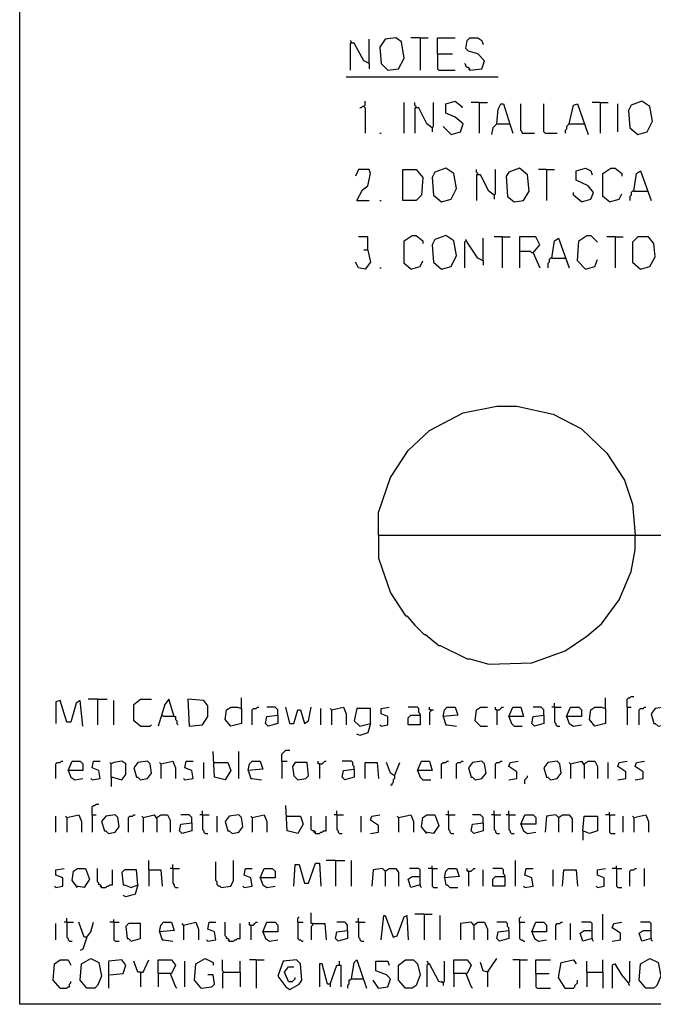
# Model space of a CAD drawing. Extents: x 0.16 to 7.56, y 0.46 to 9.88.
# Drawn here: x 0.16 to 1.59, y 0.46 to 2.68 of the extents above; entities that cross this region are included whole.
import ezdxf

# ---------------------------------------------------------------- set-up
doc = ezdxf.new("R2010")
doc.units = 0
doc.header["$MEASUREMENT"] = 0
doc.layers.add('PFV', color=7, linetype='Continuous')

msp = doc.modelspace()

# ---------------------------------------------------------------- linework, layer by layer
at = {"layer": 'PFV', "color": 0}
for points in [[(0.160606, 0.457576, 0), (0.160606, 9.884848, 0), (7.560606, 9.884848, 0), (7.563636, 0.457576, 0), (0.160606, 0.457576, 0)], [(0.909091, 2.624242, 0), (0.909091, 2.627273, 0), (0.906061, 2.630303, 0)], [(0.948485, 2.578788, 0), (0.936364, 2.584848, 0), (0.915152, 2.624242, 0), (0.906061, 2.624242, 0), (0.906061, 2.563636, 0)], [(0.948485, 2.578788, 0), (0.948485, 2.633333, 0)], [(0.990909, 2.563636, 0), (1.015152, 2.566667, 0), (1.027273, 2.590909, 0), (1.021212, 2.627273, 0), (1.009091, 2.636364, 0), (0.984848, 2.633333, 0), (0.972727, 2.615152, 0), (0.975758, 2.578788, 0), (0.990909, 2.563636, 0)], [(1.063636, 2.636364, 0), (1.042424, 2.636364, 0)], [(1.063636, 2.636364, 0), (1.081818, 2.636364, 0)], [(1.063636, 2.636364, 0), (1.063636, 2.563636, 0)], [(1.10303, 2.6, 0), (1.10303, 2.636364, 0), (1.142424, 2.636364, 0)], [(1.175758, 2.563636, 0), (1.20303, 2.566667, 0), (1.209091, 2.584848, 0), (1.193939, 2.6, 0), (1.172727, 2.606061, 0), (1.166667, 2.612121, 0), (1.169697, 2.630303, 0), (1.175758, 2.636364, 0), (1.193939, 2.636364, 0), (1.20303, 2.630303, 0), (1.206061, 2.621212, 0)], [(1.10303, 2.6, 0), (1.136364, 2.6, 0)], [(1.10303, 2.6, 0), (1.10303, 2.566667, 0), (1.106061, 2.563636, 0), (1.142424, 2.563636, 0)], [(0.948485, 2.578788, 0), (0.948485, 2.566667, 0)], [(1.175758, 2.563636, 0), (1.175758, 2.566667, 0), (1.172727, 2.569697, 0), (1.169697, 2.569697, 0), (1.166667, 2.572727, 0), (1.166667, 2.575758, 0), (1.163636, 2.578788, 0)], [(1.175758, 2.563636, 0), (1.172727, 2.566667, 0)], [(0.89697, 2.548485, 0), (1.239394, 2.548485, 0)], [(0.936364, 2.481818, 0), (0.939394, 2.484848, 0), (0.939394, 2.493939, 0)], [(1.027273, 2.421212, 0), (1.027273, 2.490909, 0)], [(1.054545, 2.478788, 0), (1.054545, 2.481818, 0), (1.051515, 2.484848, 0), (1.051515, 2.490909, 0)], [(1.090909, 2.433333, 0), (1.093939, 2.436364, 0), (1.093939, 2.490909, 0)], [(1.133333, 2.418182, 0), (1.154545, 2.424242, 0), (1.160606, 2.442424, 0), (1.142424, 2.457576, 0), (1.121212, 2.466667, 0), (1.121212, 2.487879, 0), (1.142424, 2.493939, 0), (1.157576, 2.481818, 0), (1.157576, 2.478788, 0)], [(1.19697, 2.490909, 0), (1.178788, 2.490909, 0)], [(1.19697, 2.490909, 0), (1.215152, 2.490909, 0)], [(1.19697, 2.490909, 0), (1.19697, 2.421212, 0)], [(1.236364, 2.442424, 0), (1.239394, 2.475758, 0), (1.245455, 2.487879, 0), (1.251515, 2.487879, 0), (1.266667, 2.439394, 0), (1.272727, 2.421212, 0)], [(1.293939, 2.421212, 0), (1.293939, 2.424242, 0), (1.290909, 2.427273, 0), (1.290909, 2.487879, 0)], [(1.345455, 2.421212, 0), (1.342424, 2.424242, 0), (1.342424, 2.487879, 0)], [(1.4, 2.442424, 0), (1.409091, 2.484848, 0), (1.418182, 2.487879, 0), (1.442424, 2.418182, 0)], [(1.469697, 2.490909, 0), (1.451515, 2.490909, 0)], [(1.469697, 2.490909, 0), (1.487879, 2.490909, 0)], [(1.469697, 2.490909, 0), (1.469697, 2.421212, 0)], [(1.509091, 2.424242, 0), (1.509091, 2.487879, 0)], [(1.554545, 2.418182, 0), (1.575758, 2.424242, 0), (1.587879, 2.448485, 0), (1.581818, 2.481818, 0), (1.563636, 2.493939, 0), (1.539394, 2.484848, 0), (1.533333, 2.472727, 0), (1.536364, 2.433333, 0), (1.554545, 2.418182, 0)], [(0.936364, 2.481818, 0), (0.933333, 2.481818, 0), (0.930303, 2.478788, 0), (0.927273, 2.478788, 0)], [(0.936364, 2.481818, 0), (0.939394, 2.478788, 0), (0.939394, 2.421212, 0)], [(1.090909, 2.433333, 0), (1.078788, 2.442424, 0), (1.060606, 2.478788, 0), (1.051515, 2.478788, 0), (1.051515, 2.421212, 0)], [(1.236364, 2.442424, 0), (1.227273, 2.433333, 0), (1.224242, 2.418182, 0)], [(1.236364, 2.442424, 0), (1.263636, 2.442424, 0)], [(1.263636, 2.442424, 0), (1.266667, 2.442424, 0)], [(1.4, 2.442424, 0), (1.39697, 2.439394, 0), (1.393939, 2.436364, 0), (1.393939, 2.430303, 0), (1.390909, 2.427273, 0), (1.390909, 2.421212, 0)], [(1.4, 2.442424, 0), (1.430303, 2.442424, 0)], [(1.430303, 2.442424, 0), (1.433333, 2.442424, 0)], [(0.972727, 2.421212, 0), (0.975758, 2.421212, 0)], [(1.090909, 2.433333, 0), (1.090909, 2.424242, 0)], [(1.133333, 2.418182, 0), (1.115152, 2.436364, 0)], [(1.293939, 2.421212, 0), (1.321212, 2.421212, 0)], [(1.345455, 2.421212, 0), (1.372727, 2.421212, 0)], [(0.921212, 2.269697, 0), (0.933333, 2.293939, 0), (0.945455, 2.30303, 0), (0.951515, 2.330303, 0), (0.948485, 2.339394, 0), (0.924242, 2.339394, 0), (0.918182, 2.324242, 0)], [(1.024242, 2.269697, 0), (1.024242, 2.339394, 0), (1.054545, 2.339394, 0), (1.069697, 2.321212, 0), (1.066667, 2.281818, 0), (1.054545, 2.269697, 0), (1.024242, 2.269697, 0)], [(1.112121, 2.266667, 0), (1.133333, 2.272727, 0), (1.145455, 2.29697, 0), (1.139394, 2.330303, 0), (1.121212, 2.342424, 0), (1.09697, 2.333333, 0), (1.090909, 2.321212, 0), (1.093939, 2.281818, 0), (1.112121, 2.266667, 0)], [(1.193939, 2.327273, 0), (1.193939, 2.330303, 0), (1.190909, 2.333333, 0), (1.190909, 2.339394, 0)], [(1.230303, 2.281818, 0), (1.233333, 2.284848, 0), (1.233333, 2.339394, 0)], [(1.275758, 2.266667, 0), (1.29697, 2.269697, 0), (1.309091, 2.290909, 0), (1.306061, 2.327273, 0), (1.287879, 2.342424, 0), (1.263636, 2.333333, 0), (1.257576, 2.324242, 0), (1.260606, 2.278788, 0), (1.275758, 2.266667, 0)], [(1.348485, 2.339394, 0), (1.330303, 2.339394, 0)], [(1.348485, 2.339394, 0), (1.366667, 2.339394, 0)], [(1.348485, 2.339394, 0), (1.348485, 2.269697, 0)], [(1.427273, 2.266667, 0), (1.448485, 2.272727, 0), (1.454545, 2.287879, 0), (1.442424, 2.30303, 0), (1.415152, 2.315152, 0), (1.415152, 2.336364, 0), (1.436364, 2.342424, 0), (1.448485, 2.336364, 0), (1.451515, 2.327273, 0)], [(1.490909, 2.266667, 0), (1.475758, 2.278788, 0), (1.475758, 2.330303, 0), (1.493939, 2.342424, 0), (1.50303, 2.342424, 0), (1.518182, 2.330303, 0), (1.518182, 2.324242, 0)], [(1.545455, 2.290909, 0), (1.551515, 2.330303, 0), (1.560606, 2.336364, 0), (1.584848, 2.269697, 0)], [(1.230303, 2.281818, 0), (1.218182, 2.290909, 0), (1.2, 2.327273, 0), (1.190909, 2.327273, 0), (1.190909, 2.269697, 0)], [(1.427273, 2.266667, 0), (1.409091, 2.281818, 0), (1.409091, 2.287879, 0)], [(1.545455, 2.290909, 0), (1.542424, 2.290909, 0), (1.539394, 2.287879, 0), (1.539394, 2.281818, 0), (1.536364, 2.278788, 0), (1.536364, 2.269697, 0)], [(1.545455, 2.290909, 0), (1.575758, 2.290909, 0)], [(0.921212, 2.269697, 0), (0.948485, 2.269697, 0)], [(0.972727, 2.269697, 0), (0.975758, 2.269697, 0)], [(1.230303, 2.281818, 0), (1.230303, 2.272727, 0)], [(1.490909, 2.266667, 0), (1.512121, 2.272727, 0), (1.518182, 2.284848, 0)], [(0.945455, 2.157576, 0), (0.945455, 2.187879, 0), (0.924242, 2.187879, 0)], [(1.042424, 2.115152, 0), (1.027273, 2.127273, 0), (1.027273, 2.178788, 0), (1.045455, 2.190909, 0), (1.054545, 2.190909, 0), (1.069697, 2.178788, 0), (1.069697, 2.172727, 0)], [(1.112121, 2.115152, 0), (1.133333, 2.121212, 0), (1.145455, 2.145455, 0), (1.139394, 2.178788, 0), (1.121212, 2.190909, 0), (1.09697, 2.181818, 0), (1.090909, 2.169697, 0), (1.093939, 2.130303, 0), (1.112121, 2.115152, 0)], [(1.166667, 2.178788, 0), (1.163636, 2.175758, 0), (1.163636, 2.118182, 0)], [(1.206061, 2.133333, 0), (1.193939, 2.139394, 0), (1.169697, 2.175758, 0), (1.166667, 2.181818, 0)], [(1.206061, 2.133333, 0), (1.206061, 2.184848, 0)], [(1.248485, 2.187879, 0), (1.230303, 2.187879, 0)], [(1.248485, 2.187879, 0), (1.266667, 2.187879, 0)], [(1.248485, 2.187879, 0), (1.248485, 2.118182, 0)], [(1.318182, 2.151515, 0), (1.333333, 2.169697, 0), (1.324242, 2.187879, 0), (1.287879, 2.187879, 0), (1.287879, 2.118182, 0)], [(1.360606, 2.139394, 0), (1.366667, 2.178788, 0), (1.375758, 2.184848, 0), (1.4, 2.118182, 0)], [(1.436364, 2.115152, 0), (1.418182, 2.133333, 0), (1.421212, 2.178788, 0), (1.439394, 2.190909, 0), (1.448485, 2.190909, 0), (1.463636, 2.175758, 0)], [(1.50303, 2.187879, 0), (1.484848, 2.187879, 0)], [(1.50303, 2.187879, 0), (1.521212, 2.187879, 0)], [(1.50303, 2.187879, 0), (1.50303, 2.118182, 0)], [(1.560606, 2.115152, 0), (1.581818, 2.121212, 0), (1.593939, 2.142424, 0), (1.590909, 2.172727, 0), (1.578788, 2.187879, 0), (1.554545, 2.187879, 0), (1.542424, 2.175758, 0), (1.542424, 2.130303, 0), (1.560606, 2.115152, 0)], [(0.945455, 2.157576, 0), (0.951515, 2.130303, 0), (0.939394, 2.115152, 0), (0.924242, 2.118182, 0), (0.918182, 2.130303, 0)], [(0.945455, 2.157576, 0), (0.936364, 2.157576, 0)], [(1.318182, 2.151515, 0), (1.315152, 2.151515, 0), (1.312121, 2.154545, 0), (1.287879, 2.154545, 0)], [(1.042424, 2.115152, 0), (1.063636, 2.121212, 0), (1.069697, 2.133333, 0)], [(1.206061, 2.133333, 0), (1.206061, 2.124242, 0)], [(1.318182, 2.151515, 0), (1.333333, 2.118182, 0)], [(1.360606, 2.139394, 0), (1.357576, 2.139394, 0), (1.354545, 2.136364, 0), (1.354545, 2.130303, 0), (1.351515, 2.127273, 0), (1.351515, 2.118182, 0)], [(1.360606, 2.139394, 0), (1.390909, 2.139394, 0)], [(1.436364, 2.115152, 0), (1.457576, 2.121212, 0), (1.463636, 2.136364, 0)], [(0.972727, 2.118182, 0), (0.975758, 2.118182, 0)], [(0.969697, 1.515152, 0), (0.969697, 1.566667, 0), (0.99697, 1.645455, 0), (1.036364, 1.706061, 0), (1.084848, 1.751515, 0), (1.160606, 1.790909, 0), (1.236364, 1.806061, 0), (1.281818, 1.806061, 0), (1.363636, 1.787879, 0), (1.427273, 1.754545, 0), (1.484848, 1.7, 0), (1.524242, 1.639394, 0), (1.542424, 1.584848, 0), (1.548485, 1.515152, 0)], [(0.969697, 1.515152, 0), (7.375758, 1.515152, 0)], [(0.969697, 1.515152, 0), (0.969697, 1.463636, 0), (0.99697, 1.384848, 0), (1.030303, 1.333333, 0), (1.033333, 1.333333, 0), (1.051515, 1.312121, 0), (1.072727, 1.290909, 0), (1.075758, 1.290909, 0), (1.106061, 1.266667, 0), (1.109091, 1.266667, 0), (1.169697, 1.236364, 0), (1.175758, 1.236364, 0), (1.218182, 1.224242, 0), (1.315152, 1.227273, 0), (1.390909, 1.254545, 0), (1.439394, 1.287879, 0), (1.472727, 1.315152, 0), (1.512121, 1.369697, 0), (1.539394, 1.433333, 0), (1.548485, 1.481818, 0), (1.548485, 1.515152, 0)], [(0.30303, 1.084848, 0), (0.29697, 1.142424, 0), (0.287879, 1.136364, 0), (0.275758, 1.093939, 0), (0.266667, 1.093939, 0), (0.251515, 1.142424, 0), (0.242424, 1.139394, 0), (0.242424, 1.090909, 0)], [(0.336364, 1.145455, 0), (0.315152, 1.145455, 0)], [(0.336364, 1.145455, 0), (0.357576, 1.145455, 0)], [(0.336364, 1.145455, 0), (0.336364, 1.087879, 0)], [(0.372727, 1.087879, 0), (0.372727, 1.142424, 0)], [(0.433333, 1.084848, 0), (0.418182, 1.09697, 0), (0.418182, 1.133333, 0), (0.433333, 1.145455, 0), (0.457576, 1.145455, 0)], [(0.509091, 1.106061, 0), (0.49697, 1.145455, 0), (0.487879, 1.133333, 0), (0.472727, 1.084848, 0)], [(0.542424, 1.084848, 0), (0.572727, 1.087879, 0), (0.584848, 1.106061, 0), (0.584848, 1.130303, 0), (0.575758, 1.142424, 0), (0.539394, 1.145455, 0), (0.542424, 1.084848, 0)], [(0.660606, 1.124242, 0), (0.660606, 1.148485, 0)], [(1.366667, 1.127273, 0), (1.366667, 1.136364, 0)], [(1.481818, 1.124242, 0), (1.481818, 1.148485, 0)], [(1.530303, 1.127273, 0), (1.530303, 1.145455, 0), (1.533333, 1.148485, 0), (1.536364, 1.148485, 0), (1.539394, 1.151515, 0), (1.545455, 1.151515, 0)], [(0.660606, 1.124242, 0), (0.660606, 1.090909, 0), (0.636364, 1.084848, 0), (0.624242, 1.1, 0), (0.627273, 1.121212, 0), (0.636364, 1.127273, 0), (0.651515, 1.127273, 0), (0.660606, 1.124242, 0)], [(0.684848, 1.087879, 0), (0.684848, 1.121212, 0), (0.687879, 1.124242, 0), (0.693939, 1.124242, 0), (0.69697, 1.127273, 0), (0.7, 1.127273, 0)], [(0.742424, 1.109091, 0), (0.742424, 1.121212, 0), (0.739394, 1.124242, 0), (0.736364, 1.127273, 0), (0.718182, 1.127273, 0)], [(0.769697, 1.090909, 0), (0.760606, 1.127273, 0)], [(0.769697, 1.090909, 0), (0.778788, 1.090909, 0), (0.787879, 1.121212, 0), (0.793939, 1.121212, 0), (0.80303, 1.090909, 0), (0.812121, 1.09697, 0), (0.818182, 1.127273, 0)], [(0.839394, 1.087879, 0), (0.839394, 1.124242, 0)], [(0.863636, 1.121212, 0), (0.860606, 1.124242, 0)], [(0.863636, 1.121212, 0), (0.890909, 1.127273, 0), (0.89697, 1.112121, 0), (0.89697, 1.087879, 0)], [(0.863636, 1.121212, 0), (0.863636, 1.087879, 0)], [(0.951515, 1.090909, 0), (0.951515, 1.124242, 0), (0.921212, 1.124242, 0), (0.915152, 1.09697, 0), (0.927273, 1.084848, 0), (0.951515, 1.090909, 0), (0.945455, 1.069697, 0), (0.927273, 1.063636, 0), (0.921212, 1.066667, 0)], [(0.975758, 1.084848, 0), (0.990909, 1.087879, 0), (0.990909, 1.106061, 0), (0.975758, 1.112121, 0), (0.975758, 1.124242, 0), (0.993939, 1.127273, 0)], [(1.063636, 1.109091, 0), (1.063636, 1.112121, 0), (1.060606, 1.115152, 0), (1.060606, 1.124242, 0), (1.057576, 1.127273, 0), (1.036364, 1.127273, 0)], [(1.087879, 1.121212, 0), (1.084848, 1.121212, 0), (1.084848, 1.127273, 0)], [(1.087879, 1.121212, 0), (1.087879, 1.118182, 0), (1.084848, 1.115152, 0), (1.084848, 1.087879, 0)], [(1.087879, 1.121212, 0), (1.093939, 1.121212, 0)], [(1.115152, 1.106061, 0), (1.118182, 1.121212, 0), (1.124242, 1.127273, 0), (1.142424, 1.127273, 0), (1.148485, 1.109091, 0), (1.115152, 1.106061, 0), (1.121212, 1.087879, 0), (1.124242, 1.087879, 0), (1.145455, 1.084848, 0)], [(1.2, 1.084848, 0), (1.187879, 1.09697, 0), (1.190909, 1.121212, 0), (1.2, 1.127273, 0), (1.215152, 1.127273, 0)], [(1.236364, 1.121212, 0), (1.233333, 1.121212, 0), (1.233333, 1.127273, 0)], [(1.236364, 1.121212, 0), (1.242424, 1.121212, 0), (1.245455, 1.124242, 0), (1.248485, 1.127273, 0), (1.251515, 1.127273, 0)], [(1.236364, 1.121212, 0), (1.236364, 1.087879, 0)], [(1.263636, 1.106061, 0), (1.272727, 1.127273, 0), (1.290909, 1.127273, 0), (1.29697, 1.106061, 0), (1.263636, 1.106061, 0), (1.269697, 1.090909, 0), (1.275758, 1.084848, 0), (1.293939, 1.084848, 0)], [(1.342424, 1.109091, 0), (1.342424, 1.121212, 0), (1.339394, 1.124242, 0), (1.336364, 1.127273, 0), (1.318182, 1.127273, 0)], [(1.366667, 1.127273, 0), (1.360606, 1.127273, 0)], [(1.366667, 1.127273, 0), (1.381818, 1.127273, 0)], [(1.366667, 1.127273, 0), (1.366667, 1.093939, 0), (1.369697, 1.090909, 0), (1.369697, 1.087879, 0), (1.372727, 1.084848, 0), (1.378788, 1.084848, 0)], [(1.393939, 1.106061, 0), (1.40303, 1.127273, 0), (1.421212, 1.127273, 0), (1.427273, 1.121212, 0), (1.427273, 1.106061, 0), (1.393939, 1.106061, 0), (1.4, 1.090909, 0), (1.409091, 1.084848, 0), (1.427273, 1.087879, 0)], [(1.481818, 1.124242, 0), (1.481818, 1.090909, 0), (1.457576, 1.084848, 0), (1.445455, 1.1, 0), (1.448485, 1.121212, 0), (1.457576, 1.127273, 0), (1.472727, 1.127273, 0), (1.481818, 1.124242, 0)], [(1.530303, 1.127273, 0), (1.539394, 1.127273, 0)], [(1.530303, 1.127273, 0), (1.530303, 1.087879, 0)], [(1.557576, 1.087879, 0), (1.557576, 1.121212, 0), (1.560606, 1.124242, 0), (1.566667, 1.124242, 0), (1.569697, 1.127273, 0), (1.572727, 1.127273, 0)], [(1.6, 1.084848, 0), (1.615152, 1.087879, 0), (1.624242, 1.1, 0), (1.621212, 1.121212, 0), (1.615152, 1.127273, 0), (1.593939, 1.124242, 0), (1.584848, 1.112121, 0), (1.590909, 1.090909, 0), (1.593939, 1.090909, 0), (1.6, 1.084848, 0)], [(0.433333, 1.084848, 0), (0.454545, 1.084848, 0), (0.457576, 1.087879, 0)], [(0.509091, 1.106061, 0), (0.484848, 1.106061, 0), (0.481818, 1.109091, 0)], [(0.509091, 1.106061, 0), (0.512121, 1.106061, 0), (0.512121, 1.1, 0), (0.515152, 1.09697, 0), (0.515152, 1.090909, 0), (0.518182, 1.087879, 0)], [(0.742424, 1.109091, 0), (0.742424, 1.090909, 0), (0.721212, 1.084848, 0), (0.715152, 1.090909, 0), (0.718182, 1.106061, 0), (0.742424, 1.109091, 0)], [(0.975758, 1.084848, 0), (0.972727, 1.087879, 0)], [(1.063636, 1.109091, 0), (1.063636, 1.087879, 0), (1.036364, 1.087879, 0), (1.036364, 1.10303, 0), (1.042424, 1.109091, 0), (1.063636, 1.109091, 0)], [(1.342424, 1.109091, 0), (1.342424, 1.090909, 0), (1.321212, 1.084848, 0), (1.315152, 1.090909, 0), (1.318182, 1.106061, 0), (1.342424, 1.109091, 0)], [(1.2, 1.084848, 0), (1.215152, 1.084848, 0)], [(0.6, 1.00303, 0), (0.630303, 1.00303, 0), (0.636364, 0.984848, 0), (0.624242, 0.963636, 0), (0.6, 0.969697, 0), (0.59697, 1.027273, 0)], [(0.654545, 0.966667, 0), (0.654545, 1.027273, 0)], [(0.751515, 1.006061, 0), (0.751515, 1.021212, 0), (0.754545, 1.024242, 0), (0.757576, 1.027273, 0), (0.760606, 1.030303, 0), (0.769697, 1.030303, 0)], [(0.242424, 0.966667, 0), (0.242424, 1, 0), (0.245455, 1.00303, 0), (0.251515, 1.00303, 0), (0.254545, 1.006061, 0), (0.257576, 1.006061, 0)], [(0.269697, 0.984848, 0), (0.278788, 1.006061, 0), (0.29697, 1.006061, 0), (0.30303, 1, 0), (0.30303, 0.984848, 0), (0.269697, 0.984848, 0), (0.275758, 0.969697, 0), (0.284848, 0.963636, 0), (0.30303, 0.966667, 0)], [(0.324242, 0.963636, 0), (0.342424, 0.966667, 0), (0.339394, 0.984848, 0), (0.324242, 0.990909, 0), (0.327273, 1.006061, 0), (0.342424, 1.006061, 0)], [(0.366667, 0.969697, 0), (0.366667, 1, 0), (0.363636, 1.00303, 0)], [(0.366667, 0.969697, 0), (0.369697, 0.969697, 0), (0.390909, 0.963636, 0), (0.4, 0.975758, 0), (0.4, 1, 0), (0.390909, 1.006061, 0), (0.372727, 1.00303, 0), (0.366667, 1, 0)], [(0.433333, 0.963636, 0), (0.448485, 0.966667, 0), (0.457576, 0.978788, 0), (0.454545, 1, 0), (0.448485, 1.006061, 0), (0.427273, 1.00303, 0), (0.418182, 0.990909, 0), (0.424242, 0.969697, 0), (0.427273, 0.969697, 0), (0.433333, 0.963636, 0)], [(0.478788, 1, 0), (0.475758, 1.00303, 0)], [(0.478788, 1, 0), (0.506061, 1.006061, 0), (0.512121, 0.990909, 0), (0.512121, 0.966667, 0)], [(0.478788, 1, 0), (0.478788, 0.966667, 0)], [(0.533333, 0.963636, 0), (0.551515, 0.966667, 0), (0.548485, 0.984848, 0), (0.533333, 0.990909, 0), (0.536364, 1.006061, 0), (0.551515, 1.006061, 0)], [(0.575758, 0.966667, 0), (0.575758, 1.00303, 0)], [(0.6, 1.00303, 0), (0.59697, 1.00303, 0)], [(0.675758, 0.984848, 0), (0.678788, 1, 0), (0.684848, 1.006061, 0), (0.70303, 1.006061, 0), (0.709091, 0.987879, 0), (0.675758, 0.984848, 0), (0.681818, 0.966667, 0), (0.684848, 0.966667, 0), (0.706061, 0.963636, 0)], [(0.751515, 1.006061, 0), (0.763636, 1.006061, 0)], [(0.751515, 1.006061, 0), (0.751515, 0.966667, 0)], [(0.787879, 0.963636, 0), (0.806061, 0.966667, 0), (0.812121, 0.972727, 0), (0.809091, 1.00303, 0), (0.781818, 1.00303, 0), (0.775758, 0.993939, 0), (0.778788, 0.972727, 0), (0.787879, 0.963636, 0)], [(0.836364, 1, 0), (0.833333, 1, 0), (0.833333, 1.006061, 0)], [(0.836364, 1, 0), (0.842424, 1, 0), (0.845455, 1.00303, 0), (0.848485, 1.006061, 0), (0.851515, 1.006061, 0)], [(0.836364, 1, 0), (0.836364, 0.966667, 0)], [(0.915152, 0.987879, 0), (0.915152, 0.993939, 0), (0.912121, 0.99697, 0), (0.912121, 1.00303, 0), (0.909091, 1.006061, 0), (0.887879, 1.006061, 0)], [(0.939394, 0.966667, 0), (0.939394, 1.00303, 0), (0.966667, 1.00303, 0), (0.969697, 0.966667, 0)], [(1.006061, 0.972727, 0), (0.99697, 0.978788, 0), (0.987879, 1.00303, 0)], [(1.006061, 0.972727, 0), (1.018182, 1.00303, 0)], [(1.057576, 0.984848, 0), (1.066667, 1.006061, 0), (1.084848, 1.006061, 0), (1.090909, 0.984848, 0), (1.057576, 0.984848, 0), (1.063636, 0.969697, 0), (1.069697, 0.963636, 0), (1.087879, 0.963636, 0)], [(1.112121, 0.966667, 0), (1.112121, 1, 0), (1.115152, 1.00303, 0), (1.121212, 1.00303, 0), (1.124242, 1.006061, 0), (1.127273, 1.006061, 0)], [(1.145455, 0.966667, 0), (1.145455, 1, 0), (1.148485, 1.00303, 0), (1.154545, 1.00303, 0), (1.157576, 1.006061, 0), (1.160606, 1.006061, 0)], [(1.187879, 0.963636, 0), (1.20303, 0.966667, 0), (1.212121, 0.978788, 0), (1.209091, 1, 0), (1.20303, 1.006061, 0), (1.181818, 1.00303, 0), (1.172727, 0.990909, 0), (1.178788, 0.969697, 0), (1.181818, 0.969697, 0), (1.187879, 0.963636, 0)], [(1.233333, 0.966667, 0), (1.233333, 1, 0), (1.236364, 1.00303, 0), (1.242424, 1.00303, 0), (1.245455, 1.006061, 0), (1.248485, 1.006061, 0)], [(1.263636, 0.963636, 0), (1.281818, 0.966667, 0), (1.281818, 0.981818, 0), (1.263636, 0.993939, 0), (1.266667, 1.00303, 0), (1.284848, 1.006061, 0)], [(1.357576, 0.963636, 0), (1.372727, 0.966667, 0), (1.381818, 0.978788, 0), (1.378788, 1, 0), (1.372727, 1.006061, 0), (1.351515, 1.00303, 0), (1.342424, 0.990909, 0), (1.348485, 0.969697, 0), (1.351515, 0.969697, 0), (1.357576, 0.963636, 0)], [(1.40303, 1, 0), (1.4, 1.00303, 0)], [(1.40303, 1, 0), (1.427273, 1.006061, 0), (1.433333, 0.99697, 0), (1.433333, 0.966667, 0)], [(1.40303, 1, 0), (1.40303, 0.966667, 0)], [(1.433333, 1, 0), (1.442424, 1.006061, 0), (1.457576, 1.006061, 0), (1.463636, 0.993939, 0), (1.463636, 0.966667, 0)], [(1.487879, 0.966667, 0), (1.487879, 1.00303, 0)], [(1.509091, 0.963636, 0), (1.527273, 0.966667, 0), (1.527273, 0.981818, 0), (1.509091, 0.993939, 0), (1.512121, 1.00303, 0), (1.530303, 1.006061, 0)], [(1.548485, 0.963636, 0), (1.566667, 0.966667, 0), (1.566667, 0.981818, 0), (1.548485, 0.993939, 0), (1.551515, 1.00303, 0), (1.569697, 1.006061, 0)], [(0.915152, 0.987879, 0), (0.915152, 0.969697, 0), (0.893939, 0.963636, 0), (0.887879, 0.969697, 0), (0.890909, 0.984848, 0), (0.915152, 0.987879, 0)], [(0.324242, 0.963636, 0), (0.321212, 0.966667, 0)], [(0.366667, 0.969697, 0), (0.366667, 0.948485, 0)], [(0.533333, 0.963636, 0), (0.530303, 0.966667, 0)], [(1.006061, 0.972727, 0), (1.006061, 0.966667, 0), (1.00303, 0.963636, 0), (1.00303, 0.957576, 0), (1, 0.954545, 0), (1, 0.951515, 0), (0.99697, 0.951515, 0)], [(1.3, 0.954545, 0), (1.3, 0.963636, 0), (1.30303, 0.966667, 0), (1.306061, 0.969697, 0), (1.306061, 0.972727, 0)], [(0.324242, 0.884848, 0), (0.324242, 0.90303, 0), (0.327273, 0.906061, 0), (0.330303, 0.906061, 0), (0.333333, 0.909091, 0), (0.339394, 0.909091, 0)], [(0.572727, 0.884848, 0), (0.572727, 0.893939, 0)], [(0.763636, 0.881818, 0), (0.793939, 0.881818, 0), (0.8, 0.863636, 0), (0.787879, 0.842424, 0), (0.763636, 0.848485, 0), (0.760606, 0.906061, 0)], [(0.875758, 0.884848, 0), (0.875758, 0.893939, 0)], [(1.127273, 0.884848, 0), (1.127273, 0.893939, 0)], [(1.230303, 0.884848, 0), (1.230303, 0.893939, 0)], [(1.263636, 0.884848, 0), (1.263636, 0.893939, 0)], [(1.490909, 0.884848, 0), (1.490909, 0.890909, 0)], [(0.242424, 0.845455, 0), (0.242424, 0.881818, 0)], [(0.266667, 0.878788, 0), (0.263636, 0.881818, 0)], [(0.266667, 0.878788, 0), (0.293939, 0.884848, 0), (0.3, 0.869697, 0), (0.3, 0.845455, 0)], [(0.266667, 0.878788, 0), (0.266667, 0.845455, 0)], [(0.324242, 0.884848, 0), (0.333333, 0.884848, 0)], [(0.324242, 0.884848, 0), (0.324242, 0.845455, 0)], [(0.360606, 0.842424, 0), (0.375758, 0.845455, 0), (0.384848, 0.857576, 0), (0.381818, 0.878788, 0), (0.375758, 0.884848, 0), (0.354545, 0.881818, 0), (0.345455, 0.869697, 0), (0.351515, 0.848485, 0), (0.354545, 0.848485, 0), (0.360606, 0.842424, 0)], [(0.406061, 0.845455, 0), (0.406061, 0.878788, 0), (0.409091, 0.881818, 0), (0.415152, 0.881818, 0), (0.418182, 0.884848, 0), (0.421212, 0.884848, 0)], [(0.439394, 0.878788, 0), (0.436364, 0.881818, 0)], [(0.439394, 0.878788, 0), (0.463636, 0.884848, 0), (0.469697, 0.875758, 0), (0.469697, 0.845455, 0)], [(0.439394, 0.878788, 0), (0.439394, 0.845455, 0)], [(0.469697, 0.878788, 0), (0.478788, 0.884848, 0), (0.493939, 0.884848, 0), (0.5, 0.872727, 0), (0.5, 0.845455, 0)], [(0.548485, 0.866667, 0), (0.548485, 0.848485, 0), (0.527273, 0.842424, 0), (0.521212, 0.848485, 0), (0.524242, 0.863636, 0), (0.548485, 0.866667, 0)], [(0.548485, 0.866667, 0), (0.548485, 0.878788, 0), (0.545455, 0.881818, 0), (0.542424, 0.884848, 0), (0.524242, 0.884848, 0)], [(0.572727, 0.884848, 0), (0.566667, 0.884848, 0)], [(0.572727, 0.884848, 0), (0.587879, 0.884848, 0)], [(0.572727, 0.884848, 0), (0.572727, 0.851515, 0), (0.575758, 0.848485, 0), (0.575758, 0.845455, 0), (0.578788, 0.842424, 0), (0.584848, 0.842424, 0)], [(0.606061, 0.845455, 0), (0.606061, 0.881818, 0)], [(0.639394, 0.842424, 0), (0.654545, 0.845455, 0), (0.663636, 0.857576, 0), (0.660606, 0.878788, 0), (0.654545, 0.884848, 0), (0.633333, 0.881818, 0), (0.624242, 0.869697, 0), (0.630303, 0.848485, 0), (0.633333, 0.848485, 0), (0.639394, 0.842424, 0)], [(0.684848, 0.878788, 0), (0.681818, 0.881818, 0)], [(0.684848, 0.878788, 0), (0.712121, 0.884848, 0), (0.718182, 0.869697, 0), (0.718182, 0.845455, 0)], [(0.684848, 0.878788, 0), (0.684848, 0.845455, 0)], [(0.763636, 0.881818, 0), (0.760606, 0.881818, 0)], [(0.827273, 0.842424, 0), (0.827273, 0.845455, 0), (0.824242, 0.848485, 0), (0.821212, 0.848485, 0), (0.818182, 0.851515, 0), (0.818182, 0.881818, 0)], [(0.827273, 0.842424, 0), (0.836364, 0.842424, 0), (0.839394, 0.845455, 0), (0.842424, 0.845455, 0), (0.845455, 0.848485, 0), (0.851515, 0.848485, 0), (0.851515, 0.881818, 0)], [(0.875758, 0.884848, 0), (0.869697, 0.884848, 0)], [(0.875758, 0.884848, 0), (0.890909, 0.884848, 0)], [(0.875758, 0.884848, 0), (0.875758, 0.851515, 0), (0.878788, 0.848485, 0), (0.878788, 0.845455, 0), (0.881818, 0.842424, 0), (0.887879, 0.842424, 0)], [(0.930303, 0.845455, 0), (0.930303, 0.881818, 0)], [(0.951515, 0.842424, 0), (0.969697, 0.845455, 0), (0.969697, 0.860606, 0), (0.951515, 0.872727, 0), (0.954545, 0.881818, 0), (0.972727, 0.884848, 0)], [(1.015152, 0.878788, 0), (1.012121, 0.881818, 0)], [(1.015152, 0.878788, 0), (1.042424, 0.884848, 0), (1.048485, 0.869697, 0), (1.048485, 0.845455, 0)], [(1.015152, 0.878788, 0), (1.015152, 0.845455, 0)], [(1.078788, 0.842424, 0), (1.066667, 0.857576, 0), (1.069697, 0.878788, 0), (1.078788, 0.884848, 0), (1.09697, 0.884848, 0), (1.106061, 0.860606, 0), (1.093939, 0.842424, 0), (1.075758, 0.845455, 0)], [(1.127273, 0.884848, 0), (1.121212, 0.884848, 0)], [(1.127273, 0.884848, 0), (1.142424, 0.884848, 0)], [(1.127273, 0.884848, 0), (1.127273, 0.851515, 0), (1.130303, 0.848485, 0), (1.130303, 0.845455, 0), (1.133333, 0.842424, 0), (1.139394, 0.842424, 0)], [(1.206061, 0.866667, 0), (1.206061, 0.848485, 0), (1.184848, 0.842424, 0), (1.178788, 0.848485, 0), (1.181818, 0.863636, 0), (1.206061, 0.866667, 0)], [(1.206061, 0.866667, 0), (1.206061, 0.878788, 0), (1.20303, 0.881818, 0), (1.2, 0.884848, 0), (1.181818, 0.884848, 0)], [(1.230303, 0.884848, 0), (1.224242, 0.884848, 0)], [(1.230303, 0.884848, 0), (1.245455, 0.884848, 0)], [(1.230303, 0.884848, 0), (1.230303, 0.851515, 0), (1.233333, 0.848485, 0), (1.233333, 0.845455, 0), (1.236364, 0.842424, 0), (1.242424, 0.842424, 0)], [(1.263636, 0.884848, 0), (1.257576, 0.884848, 0)], [(1.263636, 0.884848, 0), (1.278788, 0.884848, 0)], [(1.263636, 0.884848, 0), (1.263636, 0.851515, 0), (1.266667, 0.848485, 0), (1.266667, 0.845455, 0), (1.269697, 0.842424, 0), (1.275758, 0.842424, 0)], [(1.290909, 0.863636, 0), (1.3, 0.884848, 0), (1.318182, 0.884848, 0), (1.324242, 0.878788, 0), (1.324242, 0.863636, 0), (1.290909, 0.863636, 0), (1.29697, 0.848485, 0), (1.306061, 0.842424, 0), (1.324242, 0.845455, 0)], [(1.375758, 0.878788, 0), (1.369697, 0.884848, 0), (1.348485, 0.881818, 0), (1.345455, 0.845455, 0)], [(1.375758, 0.878788, 0), (1.384848, 0.884848, 0), (1.4, 0.884848, 0), (1.406061, 0.875758, 0), (1.406061, 0.845455, 0)], [(1.375758, 0.878788, 0), (1.375758, 0.845455, 0)], [(1.430303, 0.848485, 0), (1.433333, 0.881818, 0), (1.463636, 0.881818, 0), (1.463636, 0.848485, 0), (1.445455, 0.842424, 0), (1.430303, 0.848485, 0), (1.430303, 0.827273, 0)], [(1.490909, 0.884848, 0), (1.481818, 0.884848, 0)], [(1.490909, 0.884848, 0), (1.50303, 0.884848, 0)], [(1.490909, 0.884848, 0), (1.490909, 0.845455, 0), (1.493939, 0.842424, 0), (1.50303, 0.842424, 0)], [(1.521212, 0.845455, 0), (1.521212, 0.881818, 0)], [(1.545455, 0.878788, 0), (1.542424, 0.881818, 0)], [(1.545455, 0.878788, 0), (1.572727, 0.884848, 0), (1.578788, 0.869697, 0), (1.578788, 0.845455, 0)], [(1.545455, 0.878788, 0), (1.545455, 0.845455, 0)], [(0.827273, 0.842424, 0), (0.824242, 0.845455, 0)], [(0.451515, 0.760606, 0), (0.451515, 0.781818, 0)], [(0.615152, 0.721212, 0), (0.612121, 0.724242, 0), (0.609091, 0.724242, 0), (0.606061, 0.727273, 0), (0.606061, 0.733333, 0), (0.60303, 0.736364, 0), (0.60303, 0.778788, 0)], [(0.615152, 0.721212, 0), (0.636364, 0.724242, 0), (0.642424, 0.736364, 0), (0.642424, 0.781818, 0)], [(0.872727, 0.781818, 0), (0.851515, 0.781818, 0)], [(0.872727, 0.781818, 0), (0.893939, 0.781818, 0)], [(0.872727, 0.781818, 0), (0.872727, 0.724242, 0)], [(0.909091, 0.724242, 0), (0.909091, 0.781818, 0)], [(1.278788, 0.724242, 0), (1.278788, 0.781818, 0)], [(0.242424, 0.721212, 0), (0.257576, 0.724242, 0), (0.257576, 0.742424, 0), (0.242424, 0.748485, 0), (0.242424, 0.760606, 0), (0.260606, 0.763636, 0)], [(0.290909, 0.721212, 0), (0.278788, 0.736364, 0), (0.281818, 0.757576, 0), (0.290909, 0.763636, 0), (0.309091, 0.763636, 0), (0.318182, 0.739394, 0), (0.306061, 0.721212, 0), (0.287879, 0.724242, 0)], [(0.345455, 0.721212, 0), (0.345455, 0.724242, 0), (0.342424, 0.727273, 0), (0.339394, 0.727273, 0), (0.339394, 0.730303, 0), (0.336364, 0.733333, 0), (0.336364, 0.763636, 0)], [(0.345455, 0.721212, 0), (0.354545, 0.721212, 0), (0.357576, 0.724242, 0), (0.360606, 0.724242, 0), (0.363636, 0.727273, 0), (0.369697, 0.727273, 0), (0.369697, 0.760606, 0)], [(0.427273, 0.727273, 0), (0.424242, 0.760606, 0), (0.39697, 0.760606, 0), (0.390909, 0.754545, 0), (0.393939, 0.727273, 0), (0.39697, 0.727273, 0), (0.412121, 0.721212, 0), (0.427273, 0.727273, 0), (0.421212, 0.706061, 0), (0.4, 0.7, 0), (0.393939, 0.70303, 0)], [(0.451515, 0.760606, 0), (0.478788, 0.760606, 0), (0.481818, 0.724242, 0)], [(0.451515, 0.760606, 0), (0.451515, 0.724242, 0)], [(0.506061, 0.763636, 0), (0.5, 0.763636, 0)], [(0.506061, 0.763636, 0), (0.506061, 0.772727, 0)], [(0.506061, 0.763636, 0), (0.521212, 0.763636, 0)], [(0.506061, 0.763636, 0), (0.506061, 0.730303, 0), (0.509091, 0.727273, 0), (0.509091, 0.724242, 0), (0.512121, 0.721212, 0), (0.518182, 0.721212, 0)], [(0.666667, 0.721212, 0), (0.684848, 0.724242, 0), (0.681818, 0.742424, 0), (0.666667, 0.748485, 0), (0.669697, 0.763636, 0), (0.684848, 0.763636, 0)], [(0.70303, 0.742424, 0), (0.712121, 0.763636, 0), (0.730303, 0.763636, 0), (0.736364, 0.757576, 0), (0.736364, 0.742424, 0), (0.70303, 0.742424, 0), (0.709091, 0.727273, 0), (0.718182, 0.721212, 0), (0.736364, 0.724242, 0)], [(0.778788, 0.724242, 0), (0.781818, 0.772727, 0), (0.790909, 0.772727, 0), (0.80303, 0.730303, 0), (0.812121, 0.730303, 0), (0.827273, 0.775758, 0), (0.836364, 0.775758, 0), (0.839394, 0.724242, 0)], [(0.984848, 0.757576, 0), (0.978788, 0.763636, 0), (0.957576, 0.760606, 0), (0.954545, 0.724242, 0)], [(0.984848, 0.757576, 0), (0.993939, 0.763636, 0), (1.009091, 0.763636, 0), (1.015152, 0.754545, 0), (1.015152, 0.724242, 0)], [(0.984848, 0.757576, 0), (0.984848, 0.724242, 0)], [(1.063636, 0.727273, 0), (1.063636, 0.760606, 0), (1.060606, 0.763636, 0), (1.039394, 0.763636, 0)], [(1.090909, 0.763636, 0), (1.081818, 0.763636, 0)], [(1.090909, 0.763636, 0), (1.090909, 0.769697, 0)], [(1.090909, 0.763636, 0), (1.10303, 0.763636, 0)], [(1.090909, 0.763636, 0), (1.090909, 0.724242, 0), (1.093939, 0.721212, 0), (1.10303, 0.721212, 0)], [(1.118182, 0.742424, 0), (1.121212, 0.757576, 0), (1.127273, 0.763636, 0), (1.145455, 0.763636, 0), (1.151515, 0.745455, 0), (1.118182, 0.742424, 0), (1.121212, 0.727273, 0), (1.124242, 0.727273, 0), (1.130303, 0.721212, 0), (1.148485, 0.721212, 0)], [(1.172727, 0.757576, 0), (1.169697, 0.757576, 0), (1.169697, 0.763636, 0)], [(1.172727, 0.757576, 0), (1.178788, 0.757576, 0), (1.181818, 0.760606, 0), (1.184848, 0.763636, 0), (1.187879, 0.763636, 0)], [(1.172727, 0.757576, 0), (1.172727, 0.724242, 0)], [(1.206061, 0.724242, 0), (1.206061, 0.760606, 0)], [(1.254545, 0.745455, 0), (1.254545, 0.748485, 0), (1.251515, 0.751515, 0), (1.251515, 0.760606, 0), (1.248485, 0.763636, 0), (1.227273, 0.763636, 0)], [(1.3, 0.721212, 0), (1.318182, 0.724242, 0), (1.315152, 0.742424, 0), (1.3, 0.748485, 0), (1.30303, 0.763636, 0), (1.318182, 0.763636, 0)], [(1.363636, 0.724242, 0), (1.363636, 0.760606, 0)], [(1.384848, 0.724242, 0), (1.387879, 0.760606, 0), (1.415152, 0.760606, 0), (1.418182, 0.724242, 0)], [(1.463636, 0.721212, 0), (1.478788, 0.724242, 0), (1.478788, 0.742424, 0), (1.463636, 0.748485, 0), (1.463636, 0.760606, 0), (1.481818, 0.763636, 0)], [(1.506061, 0.763636, 0), (1.49697, 0.763636, 0)], [(1.506061, 0.763636, 0), (1.506061, 0.769697, 0)], [(1.506061, 0.763636, 0), (1.518182, 0.763636, 0)], [(1.506061, 0.763636, 0), (1.506061, 0.724242, 0), (1.509091, 0.721212, 0), (1.518182, 0.721212, 0)], [(1.536364, 0.724242, 0), (1.536364, 0.757576, 0), (1.539394, 0.760606, 0), (1.545455, 0.760606, 0), (1.548485, 0.763636, 0), (1.551515, 0.763636, 0)], [(1.569697, 0.724242, 0), (1.569697, 0.763636, 0)], [(1.063636, 0.727273, 0), (1.042424, 0.721212, 0), (1.036364, 0.739394, 0), (1.045455, 0.745455, 0), (1.063636, 0.745455, 0)], [(1.254545, 0.745455, 0), (1.254545, 0.724242, 0), (1.227273, 0.724242, 0), (1.227273, 0.739394, 0), (1.233333, 0.745455, 0), (1.254545, 0.745455, 0)], [(0.242424, 0.721212, 0), (0.239394, 0.724242, 0)], [(0.345455, 0.721212, 0), (0.342424, 0.724242, 0)], [(0.666667, 0.721212, 0), (0.663636, 0.724242, 0)], [(1.063636, 0.727273, 0), (1.063636, 0.724242, 0), (1.066667, 0.721212, 0)], [(1.3, 0.721212, 0), (1.29697, 0.724242, 0)], [(1.463636, 0.721212, 0), (1.460606, 0.724242, 0)], [(0.266667, 0.642424, 0), (0.266667, 0.651515, 0)], [(0.372727, 0.642424, 0), (0.372727, 0.648485, 0)], [(0.787879, 0.642424, 0), (0.787879, 0.651515, 0), (0.790909, 0.654545, 0)], [(0.821212, 0.639394, 0), (0.818182, 0.639394, 0), (0.818182, 0.663636, 0)], [(0.924242, 0.642424, 0), (0.924242, 0.651515, 0)], [(0.975758, 0.60303, 0), (0.981818, 0.657576, 0), (0.984848, 0.657576, 0), (1.00303, 0.609091, 0), (1.012121, 0.612121, 0), (1.027273, 0.654545, 0), (1.033333, 0.657576, 0), (1.036364, 0.60303, 0)], [(1.072727, 0.660606, 0), (1.051515, 0.660606, 0)], [(1.072727, 0.660606, 0), (1.090909, 0.660606, 0)], [(1.072727, 0.660606, 0), (1.072727, 0.60303, 0)], [(1.109091, 0.60303, 0), (1.109091, 0.657576, 0)], [(1.287879, 0.642424, 0), (1.287879, 0.651515, 0), (1.290909, 0.654545, 0)], [(1.475758, 0.60303, 0), (1.475758, 0.660606, 0)], [(0.242424, 0.60303, 0), (0.242424, 0.639394, 0)], [(0.266667, 0.642424, 0), (0.260606, 0.642424, 0)], [(0.266667, 0.642424, 0), (0.281818, 0.642424, 0)], [(0.266667, 0.642424, 0), (0.266667, 0.609091, 0), (0.269697, 0.606061, 0), (0.269697, 0.60303, 0), (0.272727, 0.6, 0), (0.278788, 0.6, 0)], [(0.312121, 0.609091, 0), (0.306061, 0.609091, 0), (0.293939, 0.642424, 0)], [(0.312121, 0.609091, 0), (0.321212, 0.621212, 0), (0.327273, 0.642424, 0)], [(0.372727, 0.642424, 0), (0.363636, 0.642424, 0)], [(0.372727, 0.642424, 0), (0.384848, 0.642424, 0)], [(0.372727, 0.642424, 0), (0.372727, 0.60303, 0), (0.375758, 0.6, 0), (0.384848, 0.6, 0)], [(0.412121, 0.6, 0), (0.433333, 0.606061, 0), (0.433333, 0.639394, 0), (0.406061, 0.639394, 0), (0.4, 0.633333, 0), (0.40303, 0.606061, 0), (0.406061, 0.606061, 0), (0.412121, 0.6, 0)], [(0.475758, 0.621212, 0), (0.478788, 0.636364, 0), (0.484848, 0.642424, 0), (0.50303, 0.642424, 0), (0.509091, 0.624242, 0), (0.475758, 0.621212, 0), (0.481818, 0.60303, 0), (0.484848, 0.60303, 0), (0.506061, 0.6, 0)], [(0.530303, 0.636364, 0), (0.527273, 0.639394, 0)], [(0.530303, 0.636364, 0), (0.557576, 0.642424, 0), (0.563636, 0.627273, 0), (0.563636, 0.60303, 0)], [(0.530303, 0.636364, 0), (0.530303, 0.60303, 0)], [(0.584848, 0.6, 0), (0.60303, 0.60303, 0), (0.6, 0.621212, 0), (0.584848, 0.627273, 0), (0.587879, 0.642424, 0), (0.60303, 0.642424, 0)], [(0.633333, 0.6, 0), (0.633333, 0.60303, 0), (0.630303, 0.606061, 0), (0.627273, 0.606061, 0), (0.627273, 0.609091, 0), (0.624242, 0.612121, 0), (0.624242, 0.642424, 0)], [(0.633333, 0.6, 0), (0.642424, 0.6, 0), (0.645455, 0.60303, 0), (0.648485, 0.60303, 0), (0.651515, 0.606061, 0), (0.657576, 0.606061, 0), (0.657576, 0.639394, 0)], [(0.681818, 0.636364, 0), (0.678788, 0.636364, 0), (0.678788, 0.642424, 0)], [(0.681818, 0.636364, 0), (0.687879, 0.636364, 0), (0.690909, 0.639394, 0), (0.693939, 0.642424, 0), (0.69697, 0.642424, 0)], [(0.681818, 0.636364, 0), (0.681818, 0.60303, 0)], [(0.709091, 0.621212, 0), (0.718182, 0.642424, 0), (0.736364, 0.642424, 0), (0.742424, 0.636364, 0), (0.742424, 0.621212, 0), (0.709091, 0.621212, 0), (0.715152, 0.606061, 0), (0.724242, 0.6, 0), (0.742424, 0.60303, 0)], [(0.787879, 0.642424, 0), (0.8, 0.642424, 0)], [(0.787879, 0.642424, 0), (0.787879, 0.606061, 0), (0.790909, 0.60303, 0), (0.793939, 0.60303, 0), (0.79697, 0.6, 0), (0.8, 0.6, 0)], [(0.821212, 0.639394, 0), (0.821212, 0.636364, 0), (0.818182, 0.633333, 0), (0.818182, 0.60303, 0)], [(0.821212, 0.639394, 0), (0.848485, 0.639394, 0), (0.851515, 0.60303, 0)], [(0.9, 0.624242, 0), (0.9, 0.606061, 0), (0.878788, 0.6, 0), (0.872727, 0.606061, 0), (0.875758, 0.621212, 0), (0.9, 0.624242, 0)], [(0.9, 0.624242, 0), (0.9, 0.636364, 0), (0.89697, 0.639394, 0), (0.893939, 0.642424, 0), (0.875758, 0.642424, 0)], [(0.924242, 0.642424, 0), (0.918182, 0.642424, 0)], [(0.924242, 0.642424, 0), (0.939394, 0.642424, 0)], [(0.924242, 0.642424, 0), (0.924242, 0.609091, 0), (0.927273, 0.606061, 0), (0.927273, 0.60303, 0), (0.930303, 0.6, 0), (0.936364, 0.6, 0)], [(1.184848, 0.636364, 0), (1.178788, 0.642424, 0), (1.154545, 0.639394, 0), (1.154545, 0.60303, 0)], [(1.184848, 0.636364, 0), (1.181818, 0.639394, 0)], [(1.184848, 0.636364, 0), (1.193939, 0.642424, 0), (1.209091, 0.642424, 0), (1.215152, 0.627273, 0), (1.215152, 0.60303, 0)], [(1.184848, 0.636364, 0), (1.184848, 0.60303, 0)], [(1.263636, 0.624242, 0), (1.263636, 0.630303, 0), (1.260606, 0.633333, 0), (1.260606, 0.639394, 0), (1.257576, 0.642424, 0), (1.236364, 0.642424, 0)], [(1.263636, 0.624242, 0), (1.263636, 0.606061, 0), (1.242424, 0.6, 0), (1.236364, 0.606061, 0), (1.239394, 0.621212, 0), (1.263636, 0.624242, 0)], [(1.287879, 0.642424, 0), (1.3, 0.642424, 0)], [(1.287879, 0.642424, 0), (1.287879, 0.606061, 0), (1.290909, 0.60303, 0), (1.293939, 0.60303, 0), (1.29697, 0.6, 0), (1.3, 0.6, 0)], [(1.315152, 0.621212, 0), (1.324242, 0.642424, 0), (1.342424, 0.642424, 0), (1.348485, 0.636364, 0), (1.348485, 0.621212, 0), (1.315152, 0.621212, 0), (1.321212, 0.606061, 0), (1.330303, 0.6, 0), (1.348485, 0.60303, 0)], [(1.369697, 0.60303, 0), (1.369697, 0.636364, 0), (1.372727, 0.639394, 0), (1.378788, 0.639394, 0), (1.381818, 0.642424, 0), (1.384848, 0.642424, 0)], [(1.40303, 0.60303, 0), (1.40303, 0.639394, 0)], [(1.451515, 0.606061, 0), (1.430303, 0.6, 0), (1.424242, 0.618182, 0), (1.433333, 0.624242, 0), (1.451515, 0.624242, 0)], [(1.451515, 0.606061, 0), (1.451515, 0.639394, 0), (1.448485, 0.642424, 0), (1.427273, 0.642424, 0)], [(1.49697, 0.6, 0), (1.515152, 0.60303, 0), (1.515152, 0.618182, 0), (1.49697, 0.630303, 0), (1.5, 0.639394, 0), (1.518182, 0.642424, 0)], [(1.584848, 0.606061, 0), (1.563636, 0.6, 0), (1.557576, 0.618182, 0), (1.566667, 0.624242, 0), (1.584848, 0.624242, 0)], [(1.584848, 0.606061, 0), (1.584848, 0.639394, 0), (1.581818, 0.642424, 0), (1.560606, 0.642424, 0)], [(0.312121, 0.609091, 0), (0.30303, 0.581818, 0), (0.29697, 0.578788, 0)], [(0.584848, 0.6, 0), (0.581818, 0.60303, 0)], [(0.633333, 0.6, 0), (0.630303, 0.60303, 0)], [(1.451515, 0.606061, 0), (1.451515, 0.60303, 0), (1.454545, 0.6, 0)], [(1.584848, 0.606061, 0), (1.584848, 0.60303, 0), (1.587879, 0.6, 0)], [(0.251515, 0.493939, 0), (0.236364, 0.512121, 0), (0.239394, 0.548485, 0), (0.251515, 0.557576, 0), (0.269697, 0.557576, 0), (0.275758, 0.545455, 0)], [(0.312121, 0.493939, 0), (0.29697, 0.512121, 0), (0.3, 0.548485, 0), (0.321212, 0.560606, 0), (0.339394, 0.551515, 0), (0.345455, 0.521212, 0), (0.336364, 0.5, 0), (0.330303, 0.493939, 0), (0.312121, 0.493939, 0)], [(0.363636, 0.524242, 0), (0.393939, 0.527273, 0), (0.4, 0.545455, 0), (0.390909, 0.557576, 0), (0.360606, 0.554545, 0), (0.360606, 0.493939, 0)], [(0.433333, 0.530303, 0), (0.439394, 0.530303, 0), (0.451515, 0.557576, 0)], [(0.472727, 0.527273, 0), (0.472727, 0.557576, 0), (0.50303, 0.557576, 0), (0.512121, 0.545455, 0), (0.50303, 0.527273, 0), (0.472727, 0.527273, 0), (0.472727, 0.49697, 0)], [(0.569697, 0.493939, 0), (0.554545, 0.512121, 0), (0.557576, 0.548485, 0), (0.578788, 0.560606, 0), (0.59697, 0.551515, 0), (0.59697, 0.545455, 0)], [(0.621212, 0.530303, 0), (0.618182, 0.533333, 0), (0.618182, 0.557576, 0)], [(0.693939, 0.557576, 0), (0.678788, 0.557576, 0)], [(0.693939, 0.557576, 0), (0.712121, 0.557576, 0)], [(0.693939, 0.557576, 0), (0.693939, 0.493939, 0)], [(0.769697, 0.490909, 0), (0.790909, 0.50303, 0), (0.79697, 0.512121, 0), (0.793939, 0.548485, 0), (0.784848, 0.557576, 0), (0.754545, 0.554545, 0), (0.742424, 0.521212, 0), (0.760606, 0.49697, 0), (0.769697, 0.490909, 0)], [(0.909091, 0.515152, 0), (0.915152, 0.551515, 0), (0.921212, 0.557576, 0), (0.942424, 0.493939, 0)], [(1.030303, 0.493939, 0), (1.015152, 0.512121, 0), (1.015152, 0.545455, 0), (1.030303, 0.557576, 0), (1.048485, 0.557576, 0), (1.057576, 0.548485, 0), (1.063636, 0.524242, 0), (1.054545, 0.5, 0), (1.045455, 0.493939, 0), (1.030303, 0.493939, 0)], [(1.139394, 0.527273, 0), (1.139394, 0.557576, 0), (1.169697, 0.557576, 0), (1.178788, 0.545455, 0), (1.169697, 0.527273, 0), (1.139394, 0.527273, 0), (1.139394, 0.49697, 0)], [(1.215152, 0.530303, 0), (1.236364, 0.560606, 0)], [(1.287879, 0.557576, 0), (1.272727, 0.557576, 0)], [(1.287879, 0.557576, 0), (1.306061, 0.557576, 0)], [(1.287879, 0.557576, 0), (1.287879, 0.493939, 0)], [(1.324242, 0.527273, 0), (1.324242, 0.557576, 0), (1.357576, 0.557576, 0)], [(1.390909, 0.493939, 0), (1.375758, 0.518182, 0), (1.381818, 0.551515, 0), (1.409091, 0.557576, 0), (1.415152, 0.548485, 0)], [(1.475758, 0.530303, 0), (1.475758, 0.557576, 0)], [(1.572727, 0.493939, 0), (1.557576, 0.512121, 0), (1.560606, 0.548485, 0), (1.581818, 0.560606, 0), (1.6, 0.551515, 0), (1.606061, 0.521212, 0), (1.59697, 0.5, 0), (1.590909, 0.493939, 0), (1.572727, 0.493939, 0)], [(0.433333, 0.530303, 0), (0.427273, 0.530303, 0), (0.418182, 0.554545, 0)], [(0.533333, 0.49697, 0), (0.533333, 0.554545, 0)], [(0.657576, 0.530303, 0), (0.657576, 0.554545, 0)], [(0.766667, 0.509091, 0), (0.757576, 0.530303, 0), (0.766667, 0.542424, 0), (0.778788, 0.542424, 0)], [(0.860606, 0.50303, 0), (0.854545, 0.50303, 0), (0.842424, 0.548485, 0), (0.836364, 0.548485, 0), (0.836364, 0.49697, 0)], [(0.860606, 0.50303, 0), (0.875758, 0.545455, 0), (0.884848, 0.545455, 0), (0.884848, 0.49697, 0)], [(0.881818, 0.545455, 0), (0.881818, 0.554545, 0)], [(0.969697, 0.493939, 0), (0.990909, 0.49697, 0), (0.99697, 0.515152, 0), (0.987879, 0.524242, 0), (0.963636, 0.533333, 0), (0.963636, 0.554545, 0), (0.990909, 0.554545, 0), (0.993939, 0.545455, 0)], [(1.081818, 0.548485, 0), (1.081818, 0.551515, 0), (1.078788, 0.554545, 0)], [(1.115152, 0.506061, 0), (1.106061, 0.509091, 0), (1.084848, 0.548485, 0), (1.078788, 0.545455, 0), (1.078788, 0.49697, 0)], [(1.115152, 0.506061, 0), (1.118182, 0.509091, 0), (1.118182, 0.554545, 0)], [(1.215152, 0.530303, 0), (1.206061, 0.533333, 0), (1.2, 0.551515, 0)], [(1.215152, 0.530303, 0), (1.218182, 0.533333, 0)], [(1.439394, 0.530303, 0), (1.439394, 0.554545, 0)], [(1.533333, 0.506061, 0), (1.518182, 0.524242, 0), (1.50303, 0.548485, 0), (1.49697, 0.545455, 0), (1.49697, 0.493939, 0)], [(1.533333, 0.506061, 0), (1.536364, 0.509091, 0), (1.536364, 0.554545, 0)], [(0.433333, 0.530303, 0), (0.433333, 0.49697, 0)], [(0.5, 0.527273, 0), (0.512121, 0.49697, 0), (0.515152, 0.493939, 0)], [(0.569697, 0.493939, 0), (0.593939, 0.49697, 0), (0.6, 0.50303, 0), (0.59697, 0.524242, 0), (0.584848, 0.524242, 0)], [(0.621212, 0.530303, 0), (0.618182, 0.527273, 0), (0.618182, 0.493939, 0)], [(0.621212, 0.530303, 0), (0.657576, 0.530303, 0), (0.657576, 0.49697, 0)], [(0.766667, 0.509091, 0), (0.775758, 0.509091, 0), (0.778788, 0.512121, 0), (0.781818, 0.515152, 0), (0.781818, 0.518182, 0)], [(0.909091, 0.515152, 0), (0.906061, 0.512121, 0), (0.90303, 0.512121, 0), (0.90303, 0.50303, 0), (0.9, 0.5, 0), (0.9, 0.493939, 0)], [(0.909091, 0.515152, 0), (0.933333, 0.515152, 0)], [(0.933333, 0.515152, 0), (0.936364, 0.515152, 0)], [(0.969697, 0.493939, 0), (0.957576, 0.512121, 0)], [(1.166667, 0.527273, 0), (1.178788, 0.49697, 0), (1.181818, 0.493939, 0)], [(1.215152, 0.530303, 0), (1.215152, 0.49697, 0)], [(1.324242, 0.527273, 0), (1.354545, 0.527273, 0)], [(1.324242, 0.527273, 0), (1.324242, 0.49697, 0), (1.327273, 0.493939, 0), (1.357576, 0.493939, 0)], [(1.390909, 0.493939, 0), (1.409091, 0.493939, 0), (1.412121, 0.49697, 0), (1.412121, 0.5, 0), (1.415152, 0.50303, 0), (1.418182, 0.506061, 0), (1.418182, 0.512121, 0)], [(1.439394, 0.530303, 0), (1.475758, 0.530303, 0), (1.475758, 0.493939, 0)], [(1.439394, 0.530303, 0), (1.439394, 0.49697, 0)], [(0.251515, 0.493939, 0), (0.266667, 0.493939, 0), (0.269697, 0.49697, 0), (0.272727, 0.49697, 0), (0.272727, 0.50303, 0), (0.275758, 0.506061, 0), (0.275758, 0.509091, 0)], [(0.860606, 0.50303, 0), (0.860606, 0.49697, 0)], [(0.969697, 0.493939, 0), (0.966667, 0.49697, 0)], [(1.115152, 0.506061, 0), (1.112121, 0.509091, 0)], [(1.115152, 0.506061, 0), (1.115152, 0.5, 0)], [(1.390909, 0.493939, 0), (1.387879, 0.49697, 0)], [(1.533333, 0.506061, 0), (1.533333, 0.50303, 0), (1.536364, 0.5, 0)]]:
    msp.add_polyline3d(points, dxfattribs=at)

doc.saveas('drawing.dxf')
